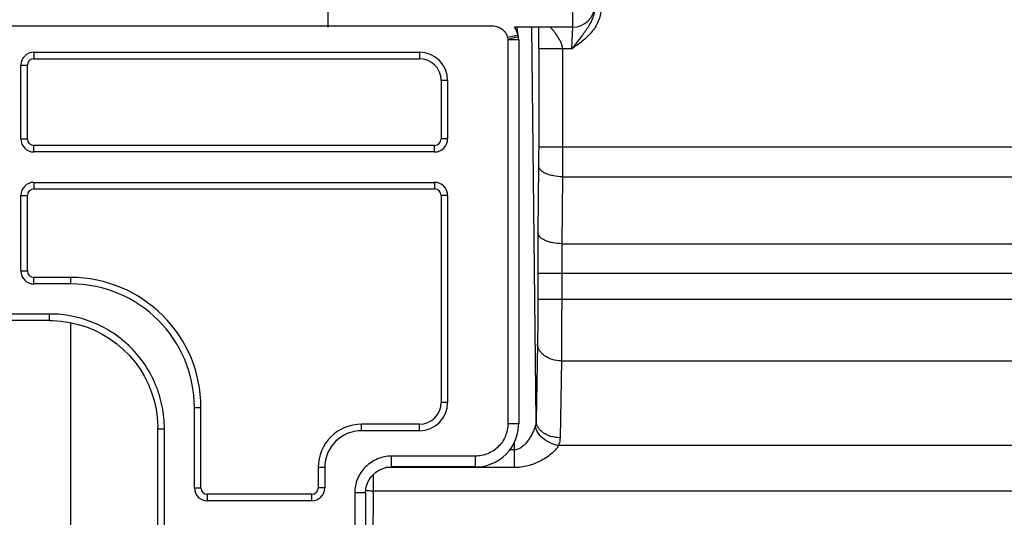
# Model space of a CAD drawing. Units: millimetres. Extents: x 0 to 297, y 15 to 195.
# Drawn here: x 32 to 36, y 121 to 124 of the extents above; entities that cross this region are included whole.
import ezdxf

# ---------------------------------------------------------------- set-up
doc = ezdxf.new("R2010")
doc.units = ezdxf.units.MM
doc.header["$MEASUREMENT"] = 0
doc.layers.add('00_COMPONENTS', color=7, linetype='Continuous', lineweight=0)

msp = doc.modelspace()

# ---------------------------------------------------------------- linework, layer by layer
at = {"layer": '00_COMPONENTS', "color": 18, "lineweight": 25, "true_color": 0x000000}
for p, q in [((33.0227, 123.6786), (33.0227, 123.577)), ((34.201, 123.577), (34.201, 123.6813)), ((27.7706, 123.583), (33.8151, 123.583)), ((33.9252, 123.5699), (33.9208, 123.577)), ((34.201, 123.577), (33.9208, 123.577)), ((33.9238, 123.5732), (33.9225, 123.5757)), ((33.9334, 123.574), (33.9332, 123.577)), ((33.9368, 123.5451), (33.9359, 123.5517)), ((34.0245, 121.6826), (34.0031, 123.577)), ((34.1965, 123.4727), (34.201, 123.577)), ((33.9182, 123.5336), (33.8865, 123.5263)), ((33.8865, 123.5263), (33.8884, 123.5181)), ((33.9392, 123.5298), (33.8884, 123.5181)), ((33.8884, 123.5181), (33.8884, 121.669)), ((33.8884, 123.5181), (33.9405, 123.5181)), ((33.9232, 123.5348), (33.9182, 123.5336)), ((33.9373, 123.538), (33.9232, 123.5348)), ((33.9373, 123.538), (33.9351, 123.5462)), ((33.9387, 123.5321), (33.9373, 123.538)), ((33.9392, 123.5298), (33.9389, 123.5313)), ((33.9398, 123.5271), (33.9394, 123.5289)), ((33.9398, 123.5271), (33.9398, 123.5271)), ((33.9405, 123.5181), (33.9405, 121.669)), ((31.6089, 123.456), (31.6089, 123.4247)), ((31.6089, 123.456), (33.4633, 123.456)), ((33.4633, 123.456), (33.4633, 123.4247)), ((34.0367, 123.4727), (34.0367, 123.0001)), ((34.1965, 123.4727), (34.0367, 123.4727)), ((34.1514, 123.4727), (34.1514, 123.0001)), ((31.6089, 123.4247), (33.4633, 123.4247)), ((31.5464, 123.0388), (31.5464, 123.3934)), ((31.5464, 123.3934), (31.5777, 123.3934)), ((31.5777, 123.0388), (31.5777, 123.3934)), ((33.5676, 123.3204), (33.5676, 123.0388)), ((33.5989, 123.3204), (33.5676, 123.3204)), ((33.5989, 123.3204), (33.5989, 123.0388)), ((31.5464, 123.0388), (31.5777, 123.0388)), ((33.5989, 123.0388), (33.5676, 123.0388)), ((31.6089, 122.9762), (31.6089, 123.0075)), ((33.5363, 123.0075), (31.6089, 123.0075)), ((33.5363, 122.9762), (33.5363, 123.0075)), ((38.5786, 123.0001), (34.0367, 123.0001)), ((33.5363, 122.9762), (31.6089, 122.9762)), ((34.0363, 122.9095), (34.0334, 122.5875)), ((34.151, 122.857), (34.1481, 122.535)), ((34.151, 122.857), (38.5775, 122.857)), ((31.6089, 122.8301), (31.6089, 122.7988)), ((31.6089, 122.8301), (33.5363, 122.8301)), ((31.6089, 122.7988), (33.5363, 122.7988)), ((33.5363, 122.8301), (33.5363, 122.7988)), ((31.5464, 122.4036), (31.5464, 122.7676)), ((31.5464, 122.7676), (31.5777, 122.7676)), ((31.5777, 122.4036), (31.5777, 122.7676)), ((33.5676, 122.7676), (33.5676, 121.7707)), ((33.5989, 122.7676), (33.5676, 122.7676)), ((33.5989, 122.7676), (33.5989, 121.7707)), ((34.1481, 122.535), (38.7107, 122.535)), ((31.5464, 122.4036), (31.5777, 122.4036)), ((31.6089, 122.341), (31.6089, 122.3723)), ((31.7863, 122.3723), (31.6089, 122.3723)), ((31.7863, 122.341), (31.7863, 122.3723)), ((34.0326, 122.392), (34.0326, 122.2666)), ((42.8309, 122.392), (34.0326, 122.392)), ((34.1473, 122.392), (34.1473, 122.2666)), ((31.7863, 122.341), (31.6089, 122.341)), ((38.6472, 122.2666), (34.0326, 122.2666)), ((31.6844, 122.1966), (30.0272, 122.1966)), ((31.6844, 122.1653), (31.6844, 122.1966)), ((31.6844, 122.1654), (30.0272, 122.1654)), ((31.7856, 122.1553), (31.7771, 112.2589)), ((34.031, 122.0527), (34.0245, 121.6826)), ((34.1457, 121.9716), (34.1393, 121.6014)), ((34.1457, 121.9716), (38.5389, 121.9716)), ((33.5989, 121.7707), (33.5676, 121.7707)), ((32.3809, 121.3604), (32.3809, 121.7464)), ((32.3809, 121.7464), (32.4122, 121.7464)), ((32.4122, 121.3604), (32.4122, 121.7464)), ((33.1849, 121.6351), (33.1849, 121.6664)), ((33.4633, 121.6664), (33.1849, 121.6664)), ((33.4633, 121.6351), (33.4633, 121.6664)), ((33.9405, 121.669), (33.8884, 121.669)), ((32.2053, 121.6445), (32.2052, 121.6532)), ((32.2053, 111.8663), (32.2053, 121.6445)), ((32.2053, 121.6445), (32.2365, 121.6445)), ((32.2365, 111.8663), (32.2365, 121.6445)), ((33.4633, 121.6351), (33.1849, 121.6351)), ((33.9212, 121.5432), (33.9208, 121.5808)), ((38.533, 121.5632), (34.1321, 121.5632)), ((33.9212, 121.5432), (33.8981, 121.5432)), ((33.9212, 121.4576), (33.9212, 121.5432)), ((33.329, 121.4606), (33.329, 121.5127)), ((33.7321, 121.5127), (33.329, 121.5127)), ((33.7321, 121.4606), (33.7321, 121.5127)), ((32.9763, 121.4578), (32.9763, 121.3604)), ((33.0076, 121.4578), (32.9763, 121.4578)), ((33.0076, 121.4578), (33.0076, 121.3604)), ((33.9212, 121.4576), (33.302, 121.4576)), ((33.7321, 121.4606), (33.329, 121.4606)), ((32.3809, 121.3604), (32.4122, 121.3604)), ((32.4435, 121.2978), (32.4435, 121.3291)), ((32.945, 121.3291), (32.4435, 121.3291)), ((32.945, 121.2978), (32.945, 121.3291)), ((33.0076, 121.3604), (32.9763, 121.3604)), ((33.1519, 121.3357), (33.1519, 115.2387)), ((33.204, 121.3357), (33.1519, 121.3357)), ((33.204, 121.3357), (33.204, 115.2387)), ((33.2398, 120.8957), (33.2427, 121.3444)), ((38.5299, 121.3444), (33.2427, 121.3444)), ((32.945, 121.2978), (32.4435, 121.2978))]:
    msp.add_line(p, q, dxfattribs=at)
for points in [[(33.9351, 123.5462), (33.9307, 123.5583), (33.9252, 123.5699)], [(33.9359, 123.5517), (33.935, 123.5585), (33.9342, 123.5659), (33.9334, 123.574)], [(33.9389, 123.5319), (33.9378, 123.5385), (33.9368, 123.5451)], [(31.6844, 122.1653), (31.6994, 122.1651), (31.7408, 122.1623), (31.7819, 122.1562), (31.8224, 122.1468), (31.862, 122.1342), (31.9006, 122.1184), (31.9378, 122.0996), (31.9734, 122.0779), (32.0072, 122.0534), (32.0389, 122.0263), (32.0683, 121.9967), (32.0952, 121.9648), (32.1195, 121.9309), (32.141, 121.8952), (32.1596, 121.8579), (32.1751, 121.8194), (32.1874, 121.7797), (32.1966, 121.7393), (32.2024, 121.6983), (32.2052, 121.6532)], [(33.7321, 121.4606), (33.7456, 121.461), (33.7668, 121.4635), (33.7877, 121.4681), (33.8082, 121.475), (33.8279, 121.4839), (33.8467, 121.4949), (33.8643, 121.5078), (33.8805, 121.5226), (33.895, 121.5389), (33.9077, 121.5567), (33.9185, 121.5756), (33.9271, 121.5954), (33.9337, 121.616), (33.9381, 121.637), (33.9403, 121.6582), (33.9405, 121.669)], [(33.204, 121.3357), (33.2041, 121.3382), (33.2051, 121.3517), (33.2076, 121.3652), (33.2116, 121.3784), (33.217, 121.3912), (33.2239, 121.4033), (33.2321, 121.4146), (33.2416, 121.425), (33.2521, 121.4342), (33.2636, 121.4422), (33.2759, 121.4488), (33.2887, 121.4539), (33.3019, 121.4576), (33.3154, 121.4598), (33.329, 121.4606)]]:
    msp.add_lwpolyline(points, dxfattribs=at)
for points, knots in [([(34.3051, 123.6659), (34.3049, 123.6565), (34.3036, 123.647), (34.3015, 123.6379), (34.2993, 123.6287), (34.2963, 123.6197), (34.2927, 123.6111), (34.2854, 123.5939), (34.2755, 123.5778), (34.2648, 123.5625), (34.2595, 123.5548), (34.2539, 123.5473), (34.2483, 123.5399), (34.2427, 123.5325), (34.2369, 123.5251), (34.2312, 123.5176), (34.2196, 123.5027), (34.2081, 123.4877), (34.1965, 123.4727)], [0, 0, 0, 0, 1, 1, 1, 2, 2, 2, 3, 3, 3, 4, 4, 4, 5, 5, 5, 6, 6, 6, 6]), ([(34.3363, 123.6652), (34.3359, 123.6447), (34.3312, 123.6241), (34.3233, 123.605), (34.3153, 123.5859), (34.3041, 123.5683), (34.2909, 123.5524), (34.2777, 123.5365), (34.2625, 123.5224), (34.2464, 123.5094), (34.2304, 123.4964), (34.2134, 123.4846), (34.1965, 123.4727)], [0, 0, 0, 0, 1, 1, 1, 2, 2, 2, 3, 3, 3, 4, 4, 4, 4]), ([(33.8151, 123.583), (33.8233, 123.583), (33.8315, 123.5816), (33.8393, 123.5789), (33.847, 123.5762), (33.8543, 123.5722), (33.8607, 123.5671), (33.8671, 123.562), (33.8727, 123.5558), (33.8771, 123.5489), (33.8815, 123.5419), (33.8847, 123.5342), (33.8865, 123.5263)], [0, 0, 0, 0, 1, 1, 1, 2, 2, 2, 3, 3, 3, 4, 4, 4, 4]), ([(34.0367, 123.4727), (34.0367, 123.4826), (34.0367, 123.4925), (34.0367, 123.5023), (34.0368, 123.5272), (34.0371, 123.5521), (34.0376, 123.577)], [0, 0, 0, 0, 1, 1, 1, 2, 2, 2, 2]), ([(34.1514, 123.4727), (34.1514, 123.4799), (34.1497, 123.4872), (34.1473, 123.494), (34.145, 123.5007), (34.1419, 123.5071), (34.1386, 123.5133), (34.1354, 123.5191), (34.132, 123.5248), (34.1285, 123.5304), (34.1252, 123.5356), (34.1218, 123.5406), (34.1183, 123.5456), (34.1167, 123.5478), (34.1151, 123.5501), (34.1134, 123.5523), (34.1119, 123.5543), (34.1104, 123.5563), (34.1088, 123.5583), (34.1074, 123.5602), (34.106, 123.5619), (34.1045, 123.5637), (34.1033, 123.5653), (34.102, 123.5668), (34.1007, 123.5683), (34.0996, 123.5695), (34.0985, 123.5708), (34.0974, 123.572), (34.0969, 123.5725), (34.0964, 123.573), (34.096, 123.5735), (34.0956, 123.5739), (34.0951, 123.5743), (34.0947, 123.5747), (34.0944, 123.5751), (34.0941, 123.5754), (34.0938, 123.5757), (34.0935, 123.576), (34.0933, 123.5763), (34.0931, 123.5764), (34.0929, 123.5765), (34.0928, 123.5766), (34.0927, 123.5769), (34.0926, 123.5769), (34.0926, 123.577), (34.0926, 123.577)], [0, 0, 0, 0, 1, 1, 1, 2, 2, 2, 3, 3, 3, 4, 4, 4, 5, 5, 5, 6, 6, 6, 7, 7, 7, 8, 8, 8, 9, 9, 9, 10, 10, 10, 11, 11, 11, 12, 12, 12, 13, 13, 13, 14, 14, 14, 15, 15, 15, 15]), ([(34.0367, 123.0001), (34.0367, 122.9923), (34.0366, 122.9844), (34.0366, 122.9766), (34.0366, 122.9542), (34.0365, 122.9319), (34.0363, 122.9095)], [0, 0, 0, 0, 1, 1, 1, 2, 2, 2, 2]), ([(34.1514, 123.0001), (34.1514, 122.9877), (34.1514, 122.9754), (34.1514, 122.963), (34.1513, 122.9277), (34.1512, 122.8924), (34.151, 122.857)], [0, 0, 0, 0, 1, 1, 1, 2, 2, 2, 2]), ([(34.151, 122.857), (34.1364, 122.8571), (34.1218, 122.8585), (34.1075, 122.8613), (34.1009, 122.8625), (34.0943, 122.8642), (34.0878, 122.8662), (34.0819, 122.868), (34.0761, 122.8701), (34.0705, 122.8727), (34.0655, 122.8749), (34.0607, 122.8775), (34.0562, 122.8806), (34.0523, 122.8832), (34.0487, 122.8862), (34.0455, 122.8896), (34.0428, 122.8925), (34.0404, 122.8957), (34.0388, 122.8993), (34.0373, 122.9025), (34.0364, 122.906), (34.0363, 122.9095)], [0, 0, 0, 0, 1, 1, 1, 2, 2, 2, 3, 3, 3, 4, 4, 4, 5, 5, 5, 6, 6, 6, 7, 7, 7, 7]), ([(34.0334, 122.5875), (34.0332, 122.572), (34.0331, 122.5565), (34.033, 122.541), (34.0327, 122.4914), (34.0326, 122.4417), (34.0326, 122.392)], [0, 0, 0, 0, 1, 1, 1, 2, 2, 2, 2]), ([(34.1481, 122.535), (34.1335, 122.5351), (34.1189, 122.5364), (34.1046, 122.5392), (34.098, 122.5405), (34.0914, 122.5421), (34.0849, 122.5441), (34.079, 122.5459), (34.0732, 122.5481), (34.0676, 122.5507), (34.0627, 122.5529), (34.0578, 122.5555), (34.0533, 122.5586), (34.0495, 122.5612), (34.0458, 122.5641), (34.0426, 122.5676), (34.0399, 122.5705), (34.0375, 122.5737), (34.0359, 122.5773), (34.0344, 122.5805), (34.0335, 122.584), (34.0334, 122.5875)], [0, 0, 0, 0, 1, 1, 1, 2, 2, 2, 3, 3, 3, 4, 4, 4, 5, 5, 5, 6, 6, 6, 7, 7, 7, 7]), ([(34.1481, 122.535), (34.148, 122.5237), (34.1479, 122.5124), (34.1478, 122.5011), (34.1474, 122.4647), (34.1473, 122.4283), (34.1473, 122.392)], [0, 0, 0, 0, 1, 1, 1, 2, 2, 2, 2]), ([(34.0326, 122.2666), (34.0326, 122.228), (34.0324, 122.1895), (34.0322, 122.1509), (34.0319, 122.1182), (34.0316, 122.0854), (34.031, 122.0527)], [0, 0, 0, 0, 1, 1, 1, 2, 2, 2, 2]), ([(34.1473, 122.2666), (34.1473, 122.2134), (34.1472, 122.1602), (34.1469, 122.107), (34.1466, 122.0618), (34.1463, 122.0167), (34.1457, 121.9716)], [0, 0, 0, 0, 1, 1, 1, 2, 2, 2, 2]), ([(32.2365, 121.6445), (32.2365, 121.6806), (32.233, 121.7168), (32.2259, 121.7523), (32.2189, 121.7878), (32.2083, 121.8226), (32.1945, 121.856), (32.1807, 121.8894), (32.1635, 121.9214), (32.1434, 121.9515), (32.1234, 121.9815), (32.1003, 122.0096), (32.0748, 122.0352), (32.0492, 122.0607), (32.0211, 122.0837), (31.9911, 122.1038), (31.961, 122.1238), (31.929, 122.1409), (31.8956, 122.1547), (31.8623, 122.1685), (31.8275, 122.179), (31.7921, 122.1861), (31.7566, 122.1931), (31.7205, 122.1966), (31.6844, 122.1966)], [0, 0, 0, 0, 1, 1, 1, 2, 2, 2, 3, 3, 3, 4, 4, 4, 5, 5, 5, 6, 6, 6, 7, 7, 7, 8, 8, 8, 8]), ([(34.1457, 121.9716), (34.1311, 121.9717), (34.1163, 121.9738), (34.1022, 121.9781), (34.089, 121.982), (34.0763, 121.9878), (34.0651, 121.9957), (34.06, 121.9993), (34.0552, 122.0034), (34.0508, 122.008), (34.0468, 122.0122), (34.0432, 122.0169), (34.0401, 122.0219), (34.0373, 122.0266), (34.035, 122.0317), (34.0335, 122.037), (34.0319, 122.0421), (34.0311, 122.0474), (34.031, 122.0527)], [0, 0, 0, 0, 1, 1, 1, 2, 2, 2, 3, 3, 3, 4, 4, 4, 5, 5, 5, 6, 6, 6, 6]), ([(33.8884, 121.669), (33.8884, 121.6487), (33.8843, 121.6281), (33.8765, 121.6092), (33.8687, 121.5902), (33.8571, 121.5729), (33.8426, 121.5585), (33.8282, 121.544), (33.8108, 121.5324), (33.7919, 121.5246), (33.773, 121.5168), (33.7524, 121.5127), (33.7321, 121.5127)], [0, 0, 0, 0, 1, 1, 1, 2, 2, 2, 3, 3, 3, 4, 4, 4, 4]), ([(34.0212, 121.6595), (34.0195, 121.6535), (34.0174, 121.6477), (34.0151, 121.642), (34.0127, 121.6359), (34.0099, 121.6299), (34.007, 121.624), (34.004, 121.6179), (34.0007, 121.6119), (33.9973, 121.6061), (33.9938, 121.6002), (33.9901, 121.5945), (33.9861, 121.5889), (33.9821, 121.5833), (33.9779, 121.5779), (33.9733, 121.5727), (33.9688, 121.5676), (33.9639, 121.5627), (33.9586, 121.5584), (33.9533, 121.5541), (33.9475, 121.5502), (33.9412, 121.5475), (33.9381, 121.5461), (33.9348, 121.545), (33.9314, 121.5443), (33.9281, 121.5435), (33.9246, 121.5432), (33.9212, 121.5432)], [0, 0, 0, 0, 1, 1, 1, 2, 2, 2, 3, 3, 3, 4, 4, 4, 5, 5, 5, 6, 6, 6, 7, 7, 7, 8, 8, 8, 9, 9, 9, 9]), ([(34.0245, 121.6826), (34.0245, 121.6767), (34.0238, 121.6709), (34.0226, 121.6652), (34.0222, 121.6633), (34.0217, 121.6614), (34.0212, 121.6595)], [0, 0, 0, 0, 1, 1, 1, 2, 2, 2, 2]), ([(34.1321, 121.5632), (34.118, 121.5658), (34.1042, 121.5702), (34.0912, 121.5764), (34.0785, 121.5823), (34.0666, 121.5899), (34.056, 121.5991), (34.0464, 121.6074), (34.0379, 121.617), (34.0315, 121.6281), (34.026, 121.6378), (34.0221, 121.6485), (34.0212, 121.6595)], [0, 0, 0, 0, 1, 1, 1, 2, 2, 2, 3, 3, 3, 4, 4, 4, 4]), ([(34.1393, 121.6014), (34.1246, 121.6016), (34.1099, 121.6037), (34.0957, 121.6079), (34.0825, 121.6118), (34.0698, 121.6176), (34.0586, 121.6255), (34.0535, 121.6292), (34.0487, 121.6332), (34.0444, 121.6378), (34.0403, 121.642), (34.0367, 121.6467), (34.0337, 121.6517), (34.0308, 121.6565), (34.0286, 121.6616), (34.027, 121.6669), (34.0255, 121.672), (34.0246, 121.6773), (34.0245, 121.6826)], [0, 0, 0, 0, 1, 1, 1, 2, 2, 2, 3, 3, 3, 4, 4, 4, 5, 5, 5, 6, 6, 6, 6]), ([(34.1321, 121.5632), (34.1278, 121.5556), (34.1224, 121.5487), (34.1166, 121.5422), (34.11, 121.5351), (34.1029, 121.5285), (34.0955, 121.5223), (34.0796, 121.5092), (34.0621, 121.498), (34.0437, 121.4886), (34.0248, 121.4789), (34.005, 121.4712), (33.9845, 121.4659), (33.9638, 121.4605), (33.9425, 121.4576), (33.9212, 121.4576)], [0, 0, 0, 0, 1, 1, 1, 2, 2, 2, 3, 3, 3, 4, 4, 4, 5, 5, 5, 5]), ([(34.1393, 121.6014), (34.1392, 121.5982), (34.139, 121.595), (34.1387, 121.5918), (34.1377, 121.5821), (34.1355, 121.5724), (34.1321, 121.5632)], [0, 0, 0, 0, 1, 1, 1, 2, 2, 2, 2]), ([(33.329, 121.5127), (33.3059, 121.5127), (33.2826, 121.5081), (33.2611, 121.4993), (33.2396, 121.4904), (33.22, 121.4772), (33.2036, 121.4608), (33.1873, 121.4445), (33.1742, 121.4248), (33.1653, 121.4034), (33.1565, 121.382), (33.1519, 121.3587), (33.1519, 121.3357)], [0, 0, 0, 0, 1, 1, 1, 2, 2, 2, 3, 3, 3, 4, 4, 4, 4]), ([(33.2427, 121.3444), (33.2427, 121.351), (33.2427, 121.3576), (33.2427, 121.3642), (33.2428, 121.3848), (33.2428, 121.4054), (33.2428, 121.426)], [0, 0, 0, 0, 1, 1, 1, 2, 2, 2, 2]), ([(33.2352, 121.3445), (33.2327, 121.3446), (33.2301, 121.3447), (33.2275, 121.3448), (33.2198, 121.3452), (33.2122, 121.3458), (33.2047, 121.3468)], [0, 0, 0, 0, 1, 1, 1, 2, 2, 2, 2])]:
    msp.add_open_spline(points, degree=3, knots=knots, dxfattribs=at)
for points in [[(34.201, 123.577), (34.2578, 123.577), (34.3041, 123.6224), (34.3053, 123.6791)], [(33.926, 123.5686), (33.9253, 123.5702), (33.9246, 123.5717), (33.9238, 123.5732)], [(33.9392, 123.5298), (33.9388, 123.5317), (33.9384, 123.5336), (33.9379, 123.5355)], [(33.9405, 123.5181), (33.9405, 123.5221), (33.9401, 123.526), (33.9392, 123.5298)], [(31.6089, 123.456), (31.5744, 123.456), (31.5464, 123.428), (31.5464, 123.3934)], [(33.5989, 123.3204), (33.5989, 123.3953), (33.5382, 123.456), (33.4633, 123.456)], [(31.6089, 123.4247), (31.5917, 123.4247), (31.5777, 123.4107), (31.5777, 123.3934)], [(33.5676, 123.3204), (33.5676, 123.378), (33.5209, 123.4247), (33.4633, 123.4247)], [(31.5464, 123.0388), (31.5464, 123.0042), (31.5744, 122.9762), (31.6089, 122.9762)], [(31.5777, 123.0388), (31.5777, 123.0215), (31.5917, 123.0075), (31.6089, 123.0075)], [(33.5363, 122.9762), (33.5709, 122.9762), (33.5989, 123.0042), (33.5989, 123.0388)], [(33.5363, 123.0075), (33.5536, 123.0075), (33.5676, 123.0215), (33.5676, 123.0388)], [(31.6089, 122.8301), (31.5744, 122.8301), (31.5464, 122.8021), (31.5464, 122.7676)], [(31.6089, 122.7988), (31.5917, 122.7988), (31.5777, 122.7848), (31.5777, 122.7676)], [(33.5989, 122.7676), (33.5989, 122.8021), (33.5709, 122.8301), (33.5363, 122.8301)], [(33.5676, 122.7676), (33.5676, 122.7848), (33.5536, 122.7988), (33.5363, 122.7988)], [(31.5464, 122.4036), (31.5464, 122.369), (31.5744, 122.341), (31.6089, 122.341)], [(31.5777, 122.4036), (31.5777, 122.3863), (31.5917, 122.3723), (31.6089, 122.3723)], [(32.4122, 121.7464), (32.4122, 122.0921), (32.132, 122.3723), (31.7863, 122.3723)], [(32.3809, 121.7464), (32.3809, 122.0748), (32.1147, 122.341), (31.7863, 122.341)], [(33.4633, 121.6351), (33.5382, 121.6351), (33.5989, 121.6958), (33.5989, 121.7707)], [(33.4633, 121.6664), (33.5209, 121.6664), (33.5676, 121.7131), (33.5676, 121.7707)], [(33.1849, 121.6664), (33.0697, 121.6664), (32.9763, 121.573), (32.9763, 121.4578)], [(33.1849, 121.6351), (33.087, 121.6351), (33.0076, 121.5557), (33.0076, 121.4578)], [(32.3809, 121.3604), (32.3809, 121.3259), (32.4089, 121.2978), (32.4435, 121.2978)], [(32.4122, 121.3604), (32.4122, 121.3431), (32.4262, 121.3291), (32.4435, 121.3291)], [(32.945, 121.2978), (32.9796, 121.2978), (33.0076, 121.3259), (33.0076, 121.3604)], [(32.945, 121.3291), (32.9623, 121.3291), (32.9763, 121.3431), (32.9763, 121.3604)], [(33.2352, 121.3445), (33.2377, 121.3444), (33.2402, 121.3444), (33.2427, 121.3444)]]:
    msp.add_open_spline(points, degree=3, dxfattribs=at)

doc.saveas('drawing.dxf')
